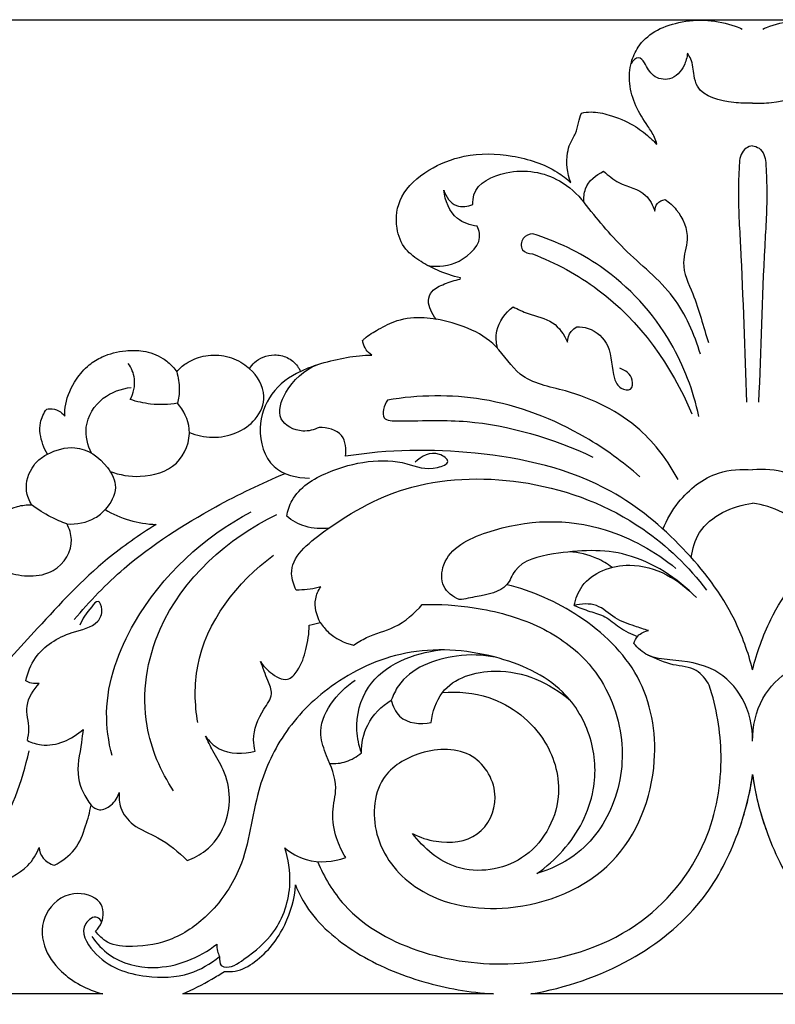
# Model space of a CAD drawing. Units: millimetres. Extents: x -1837 to 7330, y -4813 to 2287.
# Drawn here: x -84 to 81, y 36 to 251 of the extents above; entities that cross this region are included whole.
import ezdxf

# ---------------------------------------------------------------- set-up
doc = ezdxf.new("R2010")
doc.units = ezdxf.units.MM
doc.header["$MEASUREMENT"] = 0
doc.layers.get('Defpoints').update_dxf_attribs({"true_color": 0xffffff})
doc.styles.add('Arial', font='arial.ttf')
doc.dimstyles.new('Default', dxfattribs={"dimtxt": 25, "dimasz": 15, "dimexe": 0.5, "dimexo": 0.5, "dimgap": 0.25, "dimtad": 1, "dimtoh": 1, "dimdec": 0, "dimzin": 1, "dimdsep": 46, "dimtxsty": 'Arial', "dimcen": 0.5, "dimazin": 0, "dimtfac": 1, "dimtdec": 4, "dimtix": 1, "dimtmove": 1, "dimatfit": 3, "dimfxl": 1, "dimtolj": 1, "dimtzin": 1, "dimarcsym": 0})

# ---------------------------------------------------------------- blocks, each defined once
blk = doc.blocks.new('*D11')
at = {"color": 0, "lineweight": -2, "transparency": 16777216}
for p, q in [((241.57, 250.4), (-1589.06, 250.4)), ((-1588.56, 235.4), (-1588.56, -1764.83)), ((241.57, -1779.83), (-1589.06, -1779.83))]:
    blk.add_line(p, q, dxfattribs=at)
at = {"color": 0, "transparency": 16777216}
for points in [[(-1591.06, 235.4), (-1586.06, 235.4), (-1588.56, 250.4)], [(-1591.06, -1764.83), (-1586.06, -1764.83), (-1588.56, -1779.83)]]:
    blk.add_solid(points, dxfattribs=at)
at = {"layer": 'Defpoints', "color": 0, "transparency": 16777216}
for p in [(242.07, 250.4), (-1588.56, -1779.83), (242.07, -1779.83)]:
    blk.add_point(p, dxfattribs=at)
at = {"color": 0, "transparency": 16777216, "insert": (-1601.58, -764.71), "char_height": 25, "attachment_point": 5, "rotation": 90, "style": 'Arial'}
blk.add_mtext('\\A1;2030', dxfattribs=at)
blk = doc.blocks.new('RM-015-1_3098_2030')
blk.add_line((-63.8, 195.88), (-63.71, 196.13))
for points, knots in [([(-20.89, 225.27), (-21.01, 225.78), (-21.45, 227.19), (-23.33, 229.86), (-25.66, 233.59), (-27.09, 238.37), (-26.75, 242.84), (-25, 246.88), (-21.46, 250.21), (-15.96, 252.06), (-9.82, 252.63), (-5.14, 251.54), (-2.75, 250.61), (-2.24, 250.4)], [1146.638877, 1146.638877, 1146.638877, 1146.638877, 1148.198371, 1150.976953, 1155.939348, 1160.92186, 1165.560003, 1169.129333, 1173.709439, 1178.644337, 1184.12872, 1189.487288, 1190.9543, 1190.9543, 1190.9543, 1190.9543]), ([(2.23, 250.4), (2.75, 250.61), (5.13, 251.54), (9.82, 252.63), (15.95, 252.06), (21.45, 250.21), (25, 246.88), (26.75, 242.84), (27.09, 238.37), (25.65, 233.59), (23.32, 229.86), (21.45, 227.19), (21.01, 225.78), (20.88, 225.27)], [-1190.9543, -1190.9543, -1190.9543, -1190.9543, -1189.487288, -1184.12872, -1178.644337, -1173.709439, -1169.129333, -1165.560003, -1160.92186, -1155.939348, -1150.976953, -1148.198371, -1146.638877, -1146.638877, -1146.638877, -1146.638877]), ([(-14.22, 245.1), (-14.29, 244.19), (-14.92, 241.92), (-17.58, 238.85), (-22.07, 239.85), (-23.08, 242.47), (-24.91, 244.79), (-26.15, 243.44), (-26.51, 242.84)], [0, 0, 0, 0, 2.739787, 7.046249, 10.641599, 14.05985, 15.722327, 17.837634, 17.837634, 17.837634, 17.837634]), ([(0, 234.25), (-1.36, 234.14), (-5.44, 234.41), (-11.66, 235.69), (-12.93, 240.66), (-13.01, 243.24), (-13.94, 244.71), (-14.22, 245.1)], [0, 0, 0, 0, 4.100655, 12.767103, 15.225529, 18.892698, 20.338966, 20.338966, 20.338966, 20.338966]), ([(0, 234.25), (1.36, 234.14), (5.44, 234.41), (11.66, 235.69), (12.93, 240.66), (13.01, 243.24), (13.94, 244.71), (14.22, 245.1)], [0, 0, 0, 0, 4.100655, 12.767103, 15.225529, 18.892698, 20.338966, 20.338966, 20.338966, 20.338966]), ([(-39.63, 216.92), (-40.44, 218.98), (-40.77, 221.94), (-39.87, 225.57), (-38.48, 227.58), (-38.04, 229.92), (-37.56, 231.39), (-37.35, 232.09)], [1114.55317, 1114.55317, 1114.55317, 1114.55317, 1121.073483, 1123.099806, 1125.583661, 1127.989149, 1130.155667, 1130.155667, 1130.155667, 1130.155667]), ([(-37.35, 232.09), (-36.66, 232.23), (-34.6, 232.49), (-30.65, 231.57), (-26.24, 229.8), (-22.99, 227.32), (-21.42, 225.82), (-20.89, 225.27)], [1130.155667, 1130.155667, 1130.155667, 1130.155667, 1131.991661, 1135.486944, 1140.564515, 1144.500499, 1146.638877, 1146.638877, 1146.638877, 1146.638877]), ([(-63.71, 196.13), (-65.45, 196.54), (-68.47, 197.54), (-72.46, 199.69), (-76.2, 202.43), (-78.15, 207.6), (-77.25, 214.42), (-71.01, 219.94), (-62.41, 223.4), (-52.26, 223.22), (-44.19, 220.58), (-40.54, 217.75), (-39.63, 216.92)], [1053.802755, 1053.802755, 1053.802755, 1053.802755, 1058.48801, 1062.112538, 1066.019797, 1070.900622, 1077.776731, 1085.53368, 1092.860731, 1101.922041, 1111.123354, 1114.55317, 1114.55317, 1114.55317, 1114.55317]), ([(0, 224.96), (-0.5, 224.87), (-2.15, 224.31), (-2.81, 222.42), (-2.87, 221.27)], [0, 0, 0, 0, 1.525412, 4.975661, 4.975661, 4.975661, 4.975661]), ([(0, 224.96), (0.5, 224.87), (2.15, 224.31), (2.81, 222.42), (2.87, 221.27)], [0, 0, 0, 0, 1.525412, 4.975661, 4.975661, 4.975661, 4.975661]), ([(-2.87, 221.27), (-2.99, 219.34), (-3.26, 213.26), (-2.14, 195.87), (-1.78, 180.4), (-1.31, 169.08)], [0, 0, 0, 0, 5.816053, 18.229968, 52.232844, 52.232844, 52.232844, 52.232844]), ([(2.87, 221.27), (2.99, 219.34), (3.26, 213.26), (2.14, 195.87), (1.78, 180.4), (1.31, 169.08)], [0, 0, 0, 0, 5.816053, 18.229968, 52.232844, 52.232844, 52.232844, 52.232844]), ([(-61, 212.13), (-61.03, 212.84), (-60.78, 216.55), (-52.41, 220.47), (-43.09, 218.79), (-38.21, 214.45), (-36.75, 212.58)], [0, 0, 0, 0, 2.135258, 10.660189, 22.420452, 29.548891, 29.548891, 29.548891, 29.548891]), ([(-36.75, 212.58), (-36.85, 213.58), (-36.65, 216.55), (-34.16, 218.64), (-32.5, 219.39)], [0, 0, 0, 0, 3.036213, 8.489818, 8.489818, 8.489818, 8.489818]), ([(-32.5, 219.39), (-31.45, 218.5), (-28.75, 216.16), (-23.4, 215.36), (-21.75, 211.94), (-21.33, 210.68)], [0, 0, 0, 0, 4.157881, 10.606413, 14.612825, 14.612825, 14.612825, 14.612825]), ([(-67.37, 215.26), (-66.88, 213.89), (-65.13, 211.21), (-62.12, 211.71), (-61, 212.13)], [0, 0, 0, 0, 4.364544, 7.947988, 7.947988, 7.947988, 7.947988]), ([(-60.11, 207.44), (-61.62, 207.64), (-65.49, 208.92), (-67.1, 212.99), (-67.37, 215.26)], [0, 0, 0, 0, 4.565961, 11.413761, 11.413761, 11.413761, 11.413761]), ([(-11.38, 179.49), (-12.69, 183.89), (-16.59, 193.08), (-28.06, 201.7), (-33.97, 209.12), (-36.75, 212.58)], [0, 0, 0, 0, 13.747491, 28.842324, 42.153099, 42.153099, 42.153099, 42.153099]), ([(-21.33, 210.68), (-21.3, 211.27), (-20.97, 212.58), (-19.71, 213.13), (-19.09, 213.25)], [0, 0, 0, 0, 1.767152, 3.667149, 3.667149, 3.667149, 3.667149]), ([(-19.09, 213.25), (-18.17, 212.63), (-15.63, 210.34), (-13.46, 205.09), (-15.95, 198.81), (-12.15, 191.4), (-10.81, 185.58), (-9.59, 182.06)], [0, 0, 0, 0, 3.322998, 10.217158, 15.307047, 22.415306, 33.583933, 33.583933, 33.583933, 33.583933]), ([(-70.81, 198.83), (-68.54, 198.5), (-63.76, 198.91), (-58.64, 203.97), (-59.85, 206.94), (-60.11, 207.44)], [0, 0, 0, 0, 6.865341, 14.376051, 16.03755, 16.03755, 16.03755, 16.03755]), ([(-47.93, 205.76), (-48.7, 205.67), (-50.48, 205.13), (-50.7, 201.91), (-48.8, 201.45), (-48.04, 201.4)], [0, 0, 0, 0, 2.349715, 4.811073, 7.115158, 7.115158, 7.115158, 7.115158]), ([(-11.71, 165.97), (-12.93, 171.55), (-17.68, 184.16), (-30.76, 198.45), (-42.71, 204.13), (-47.93, 205.76)], [0, 0, 0, 0, 17.123697, 39.746008, 56.141526, 56.141526, 56.141526, 56.141526]), ([(-48.04, 201.4), (-42.97, 199.43), (-28, 191.48), (-17.59, 176.98), (-13.28, 166.53)], [0, 0, 0, 0, 16.305368, 50.214991, 50.214991, 50.214991, 50.214991]), ([(-69.03, 187.15), (-69.53, 187.75), (-70.28, 189.05), (-70.94, 191.18), (-70.04, 193.63), (-67.09, 194.91), (-64.98, 195.66), (-63.8, 195.88)], [1041.108621, 1041.108621, 1041.108621, 1041.108621, 1043.32048, 1045.443865, 1047.56732, 1050.411761, 1053.544902, 1053.544902, 1053.544902, 1053.544902]), ([(-55.63, 180.82), (-55.94, 182.03), (-56.24, 185.55), (-53.91, 188.55), (-52.23, 189.83)], [0, 0, 0, 0, 3.766974, 10.121846, 10.121846, 10.121846, 10.121846]), ([(-52.23, 189.83), (-51.16, 189.32), (-48.41, 187.91), (-43.31, 187.14), (-41.1, 183.75), (-40.38, 182.12)], [0, 0, 0, 0, 3.551932, 9.281432, 14.623963, 14.623963, 14.623963, 14.623963]), ([(-85.06, 182.48), (-84.92, 182.64), (-83.95, 183.64), (-81.36, 185.08), (-77.27, 187.29), (-72.71, 187.71), (-69.88, 187.33), (-69.03, 187.15)], [1025.716235, 1025.716235, 1025.716235, 1025.716235, 1026.331654, 1029.625011, 1033.648301, 1038.82642, 1041.108621, 1041.108621, 1041.108621, 1041.108621]), ([(-16.24, 152.17), (-18.38, 156.2), (-25, 165), (-37.91, 171.39), (-50.85, 173.56), (-56.62, 183.71), (-64.35, 186.27), (-69.03, 187.15)], [0, 0, 0, 0, 13.703808, 32.000791, 42.504873, 50.579812, 64.873132, 64.873132, 64.873132, 64.873132]), ([(-40.38, 182.12), (-40.35, 182.96), (-39.93, 184.37), (-38.82, 185.21), (-38.37, 185.45)], [0, 0, 0, 0, 2.512948, 4.034234, 4.034234, 4.034234, 4.034234]), ([(-38.37, 185.45), (-37.53, 185.48), (-34.73, 185.22), (-30.38, 181.13), (-30.95, 175.65), (-29.16, 171.98), (-26.21, 171.33), (-25.95, 174.79), (-27.77, 176.02), (-28.93, 176.48)], [0, 0, 0, 0, 2.512258, 8.273694, 15.496142, 18.016811, 20.109212, 22.101423, 25.839614, 25.839614, 25.839614, 25.839614]), ([(-83.07, 179.31), (-83.56, 179.64), (-84.47, 180.47), (-84.88, 181.67), (-85.04, 182.36), (-85.06, 182.48)], [1022.021645, 1022.021645, 1022.021645, 1022.021645, 1023.627558, 1025.342645, 1025.716235, 1025.716235, 1025.716235, 1025.716235]), ([(-150.02, 166.03), (-150.04, 166.89), (-149.85, 169.7), (-148.05, 173.62), (-145.1, 177.09), (-141.42, 179.38), (-137.27, 180.37), (-132.62, 180.42), (-128.98, 179.06), (-126.76, 177.17), (-125.88, 176.09), (-125.61, 175.69)], [948.506129, 948.506129, 948.506129, 948.506129, 951.067984, 956.89363, 960.854829, 963.891048, 968.531411, 971.846071, 975.896803, 978.480814, 979.864522, 979.864522, 979.864522, 979.864522]), ([(-125.61, 175.69), (-125.03, 176.37), (-123.37, 177.87), (-119.79, 179.37), (-115.23, 179.42), (-111.76, 178.04), (-110.14, 176.75), (-109.7, 176.32)], [979.864522, 979.864522, 979.864522, 979.864522, 982.407121, 986.016569, 989.946241, 993.911562, 995.650668, 995.650668, 995.650668, 995.650668]), ([(-109.7, 176.32), (-109.44, 176.83), (-108.66, 177.89), (-106.74, 179.01), (-104.2, 179.54), (-101.33, 178.95), (-99.49, 177.38), (-98.82, 176.2), (-98.6, 175.75)], [995.650668, 995.650668, 995.650668, 995.650668, 997.331202, 999.341148, 1001.522538, 1003.996889, 1006.702432, 1007.925681, 1007.925681, 1007.925681, 1007.925681]), ([(-98.6, 175.75), (-98.05, 176.03), (-95.73, 177.09), (-91.43, 178.28), (-86.76, 179.19), (-83.97, 179.31), (-83.07, 179.31)], [1007.925681, 1007.925681, 1007.925681, 1007.925681, 1009.57498, 1014.757787, 1019.667194, 1022.021645, 1022.021645, 1022.021645, 1022.021645]), ([(-135.74, 169.64), (-135.04, 171.01), (-134.32, 173.9), (-135.5, 176.53), (-136.19, 177.52)], [0, 0, 0, 0, 4.616105, 8.23048, 8.23048, 8.23048, 8.23048]), ([(-122.85, 162.45), (-121.26, 161.81), (-116.21, 160.68), (-108.8, 163.4), (-105.54, 170.86), (-108.06, 174.79), (-109.7, 176.32)], [0, 0, 0, 0, 5.142094, 15.281776, 20.611482, 27.324482, 27.324482, 27.324482, 27.324482]), ([(-94.55, 163.55), (-95.65, 163.02), (-98.62, 162.2), (-104.3, 165.02), (-101.68, 172.81), (-97.8, 176.03), (-95, 177.22)], [0, 0, 0, 0, 3.661035, 9.067481, 14.855546, 23.981261, 23.981261, 23.981261, 23.981261]), ([(-125.61, 175.69), (-125.25, 174.47), (-124.9, 172.15), (-125.18, 169.83), (-125.42, 168.83)], [0, 0, 0, 0, 3.824291, 6.923514, 6.923514, 6.923514, 6.923514]), ([(-98.6, 175.75), (-101.01, 174.66), (-105.45, 171.3), (-108.35, 163.24), (-105.7, 154.03), (-99.38, 152.53), (-96.67, 152.49)], [0, 0, 0, 0, 7.9474, 15.758933, 24.667905, 32.796806, 32.796806, 32.796806, 32.796806]), ([(-144.23, 157.95), (-145.06, 159.67), (-146.19, 164.21), (-142.31, 170.44), (-137.71, 172.03), (-135.56, 172.27)], [0, 0, 0, 0, 5.733936, 13.077974, 19.584126, 19.584126, 19.584126, 19.584126]), ([(-125.42, 168.83), (-127.35, 168.5), (-130.88, 168.38), (-134.3, 169.16), (-135.74, 169.64)], [0, 0, 0, 0, 5.887187, 10.433523, 10.433523, 10.433523, 10.433523]), ([(-24.61, 152.82), (-28.26, 156.05), (-38.75, 163.6), (-57.64, 170.92), (-72.85, 170.64), (-79.66, 169.52)], [0, 0, 0, 0, 14.628578, 38.594792, 59.292387, 59.292387, 59.292387, 59.292387]), ([(-153.79, 157.71), (-154.2, 158.38), (-155.21, 160.57), (-155.82, 164.12), (-154.61, 166.65), (-153.97, 167.56)], [934.2737, 934.2737, 934.2737, 934.2737, 936.570043, 941.339698, 944.54265, 944.54265, 944.54265, 944.54265]), ([(-153.97, 167.56), (-153.74, 167.61), (-152.85, 167.72), (-151.32, 167.28), (-150.38, 166.48), (-150.02, 166.03)], [944.54265, 944.54265, 944.54265, 944.54265, 945.166824, 946.868454, 948.506129, 948.506129, 948.506129, 948.506129]), ([(-140.15, 153.98), (-138.07, 153.18), (-133.05, 152.35), (-124.94, 154.6), (-121.75, 162.78), (-124.11, 167.25), (-125.42, 168.83)], [0, 0, 0, 0, 6.673975, 15.065897, 23.002066, 29.160718, 29.160718, 29.160718, 29.160718]), ([(-79.66, 169.52), (-80.31, 168.38), (-81.5, 164.95), (-72.18, 164.97), (-58.63, 165.61), (-43.42, 161.16), (-34.82, 157.1)], [0, 0, 0, 0, 3.92458, 7.172265, 22.074841, 50.599534, 50.599534, 50.599534, 50.599534]), ([(-88.8, 157.26), (-88.6, 158.77), (-88.83, 162.69), (-92.81, 163.55), (-94.55, 163.55)], [0, 0, 0, 0, 4.583361, 9.816042, 9.816042, 9.816042, 9.816042]), ([(-153.79, 157.71), (-152.01, 158.67), (-146.98, 160.19), (-141.05, 156.17), (-138.13, 150.29), (-140.03, 146.94), (-141.24, 145.66)], [0, 0, 0, 0, 6.09645, 14.464901, 19.138351, 24.428992, 24.428992, 24.428992, 24.428992]), ([(0, 110.75), (-0.95, 114.5), (-4.41, 124.27), (-14.88, 137.86), (-33.09, 153.05), (-59.7, 159.04), (-79.49, 158.77), (-88.8, 157.26)], [0, 0, 0, 0, 11.601922, 30.751356, 50.757497, 81.550712, 109.836487, 109.836487, 109.836487, 109.836487]), ([(0, 110.75), (0.95, 114.5), (4.41, 124.27), (14.88, 137.86), (33.09, 153.05), (59.7, 159.04), (79.49, 158.77), (88.8, 157.26)], [0, 0, 0, 0, 11.601922, 30.751356, 50.757497, 81.550712, 109.836487, 109.836487, 109.836487, 109.836487]), ([(-157.25, 146.67), (-157.81, 147.61), (-158.94, 150.52), (-157.71, 154.54), (-155.31, 156.88), (-154.18, 157.52), (-153.79, 157.71)], [921.785798, 921.785798, 921.785798, 921.785798, 924.957394, 930.772847, 933.120393, 934.2737, 934.2737, 934.2737, 934.2737]), ([(-101.62, 144.2), (-101.39, 145.39), (-99.99, 149.85), (-90.55, 155.56), (-78.27, 157.41), (-70.69, 153.83), (-65.45, 155.99), (-69.63, 158.92), (-72.22, 157.23), (-73.6, 156)], [0, 0, 0, 0, 3.64068, 13.570697, 30.835209, 37.629501, 40.194957, 42.589114, 48.13162, 48.13162, 48.13162, 48.13162]), ([(-19.56, 141.38), (-18.72, 143.49), (-15.73, 148.58), (-8.78, 154.16), (-2.47, 154.55), (0, 154.29)], [0, 0, 0, 0, 6.797861, 17.595147, 25.033607, 25.033607, 25.033607, 25.033607]), ([(19.56, 141.38), (18.72, 143.49), (15.73, 148.58), (8.78, 154.16), (2.47, 154.55), (0, 154.29)], [0, 0, 0, 0, 6.797861, 17.595147, 25.033607, 25.033607, 25.033607, 25.033607]), ([(-147.97, 121.68), (-144.63, 125.67), (-135.39, 135.23), (-119.38, 145.43), (-107.13, 151.4), (-101.95, 153.53)], [0, 0, 0, 0, 15.607994, 39.647399, 56.461787, 56.461787, 56.461787, 56.461787]), ([(-99.55, 128.11), (-100.08, 129.21), (-101.83, 134.39), (-90.23, 143.79), (-73.99, 152.55), (-47.99, 152.97), (-25.23, 144.14), (-13.95, 133.19), (-10.02, 128.11)], [0, 0, 0, 0, 3.668391, 15.165964, 36.785786, 62.147072, 89.044474, 108.317855, 108.317855, 108.317855, 108.317855]), ([(-165.18, 134.51), (-165.63, 135.08), (-166.99, 137.32), (-166.95, 142.56), (-161.97, 146.36), (-158.3, 146.7), (-157.25, 146.67)], [904.748371, 904.748371, 904.748371, 904.748371, 906.830068, 912.273881, 919.057252, 921.785798, 921.785798, 921.785798, 921.785798]), ([(-149.6, 142.52), (-150.77, 142.95), (-153.44, 144.12), (-155.92, 145.68), (-157.25, 146.67)], [0, 0, 0, 0, 3.747862, 8.734092, 8.734092, 8.734092, 8.734092]), ([(-13.38, 135.18), (-13.12, 137.09), (-11.32, 143.45), (-4.36, 146.47), (0, 147.03)], [0, 0, 0, 0, 5.772519, 18.957196, 18.957196, 18.957196, 18.957196]), ([(13.38, 135.18), (13.12, 137.09), (11.32, 143.45), (4.36, 146.47), (0, 147.03)], [0, 0, 0, 0, 5.772519, 18.957196, 18.957196, 18.957196, 18.957196]), ([(-149.6, 142.52), (-147.49, 142.41), (-144.12, 143), (-141.85, 144.96), (-141.24, 145.66)], [-465.799403, -465.799403, -465.799403, -465.799403, -460.288036, -457.644368, -457.644368, -457.644368, -457.644368]), ([(-141.24, 145.66), (-139.6, 144.67), (-136.03, 143.08), (-132.07, 142.48), (-130.11, 142.4)], [-457.644368, -457.644368, -457.644368, -457.644368, -452.458667, -447.336467, -447.336467, -447.336467, -447.336467]), ([(-139.71, 92.02), (-140.5, 95.07), (-141.91, 105.14), (-134.09, 126.42), (-119.72, 139.75), (-109.36, 145.18)], [0, 0, 0, 0, 9.459119, 29.962067, 65.076412, 65.076412, 65.076412, 65.076412]), ([(-126.29, 84.32), (-129.11, 88.6), (-134.13, 100.2), (-130.2, 125.46), (-114.49, 139.43), (-103.78, 144.6)], [0, 0, 0, 0, 15.360045, 36.598803, 72.273803, 72.273803, 72.273803, 72.273803]), ([(-92.4, 141.62), (-94.12, 141.39), (-97.5, 141.57), (-100.43, 143.23), (-101.62, 144.2)], [0, 0, 0, 0, 5.197371, 9.791402, 9.791402, 9.791402, 9.791402]), ([(-130.11, 142.4), (-133.8, 140.09), (-143.43, 133.4), (-155.07, 120.78), (-169.62, 104.81), (-187.06, 88.54), (-210.16, 79.56), (-228.89, 79.88), (-238.06, 84.28), (-242.91, 87.77), (-243.73, 91.87), (-240.73, 94.21), (-238.57, 95.4), (-237.42, 95.78)], [-447.336467, -447.336467, -447.336467, -447.336467, -435.465543, -415.36097, -399.109256, -374.183392, -349.456288, -335.459444, -327.441682, -322.301581, -319.735833, -316.113788, -312.915775, -312.915775, -312.915775, -312.915775]), ([(-162.5, 132.07), (-160.97, 131.48), (-157.54, 130.84), (-151.04, 132.13), (-147.74, 137.84), (-149.02, 141.47), (-149.6, 142.52)], [-485.782137, -485.782137, -485.782137, -485.782137, -481.400478, -476.907822, -469.271407, -465.799403, -465.799403, -465.799403, -465.799403]), ([(-63.99, 126.02), (-65.35, 126.61), (-68.14, 128.64), (-67.58, 136.59), (-53.14, 143.58), (-34.37, 143.84), (-21.24, 136.55), (-16.72, 132.84)], [0, 0, 0, 0, 4.436925, 9.131035, 20.866311, 46.689964, 64.244112, 64.244112, 64.244112, 64.244112]), ([(-121.04, 99.23), (-121.68, 103.27), (-122.08, 117.46), (-112.4, 129.92), (-104.52, 135.69)], [0, 0, 0, 0, 12.264969, 41.559169, 41.559169, 41.559169, 41.559169]), ([(-12.23, 126.45), (-16.4, 130.69), (-26.65, 137.39), (-40.76, 136.72), (-51.37, 134.46), (-53.74, 127.78), (-59.24, 126.92), (-62.67, 126.15), (-63.99, 126.02)], [0, 0, 0, 0, 17.832627, 33.816518, 42.974391, 46.481503, 53.434139, 57.40296, 57.40296, 57.40296, 57.40296]), ([(-30.65, 133.05), (-31.68, 133.82), (-34.57, 135.56), (-37.92, 136.32), (-39.98, 136.43)], [0, 0, 0, 0, 3.855604, 10.026236, 10.026236, 10.026236, 10.026236]), ([(-38.93, 124.72), (-38.6, 126.21), (-36.66, 131.39), (-24.75, 135.71), (-15.96, 130.35), (-12.23, 126.45)], [0, 0, 0, 0, 4.592771, 15.901406, 32.104019, 32.104019, 32.104019, 32.104019]), ([(-94.21, 128.83), (-95.73, 128.38), (-97.54, 128.1), (-99.34, 128.1), (-99.55, 128.11)], [0, 0, 0, 0, 4.762906, 5.396611, 5.396611, 5.396611, 5.396611]), ([(-94.3, 121.06), (-95.14, 122.59), (-95.87, 125.5), (-94.72, 128.03), (-94.21, 128.83)], [0, 0, 0, 0, 5.24461, 8.085845, 8.085845, 8.085845, 8.085845]), ([(-74.18, 75.06), (-72.58, 74.2), (-67.97, 72.67), (-59.21, 73.5), (-54.4, 83.43), (-60.53, 93.9), (-72.24, 93.6), (-82.73, 87.3), (-83.26, 72.88), (-72.2, 60.18), (-51.52, 56.87), (-28.47, 66.26), (-19.51, 89.02), (-23.3, 110.03), (-37.06, 123.06), (-48.05, 127.92), (-53.63, 129.28)], [0, 0, 0, 0, 5.439295, 14.548627, 23.415413, 33.588985, 44.837953, 54.680695, 67.679765, 81.789848, 101.843819, 126.559705, 150.348753, 169.045525, 187.383084, 204.598087, 204.598087, 204.598087, 204.598087]), ([(-158.53, 108.33), (-158.13, 110.1), (-156.18, 114.97), (-149.88, 118.87), (-143.15, 120.06), (-141.59, 123.39), (-142.62, 126.41), (-145.07, 123.32), (-146.17, 121.92), (-146.73, 120.43)], [0, 0, 0, 0, 5.420871, 15.12301, 21.228258, 23.94142, 25.877354, 27.698801, 32.479248, 32.479248, 32.479248, 32.479248]), ([(-87.06, 116.07), (-86.15, 116.67), (-83.41, 118.4), (-77.34, 119.77), (-73.72, 123.06), (-72.04, 124.97)], [811.92034, 811.92034, 811.92034, 811.92034, 814.888992, 820.650652, 827.865047, 827.865047, 827.865047, 827.865047]), ([(-72.04, 124.97), (-68.26, 125.08), (-59.64, 124.5), (-46.88, 121.09), (-34.14, 112.33), (-27.52, 97.94), (-28.82, 82.22), (-36.47, 70.76), (-44.12, 67.21), (-47.04, 66.29)], [827.865047, 827.865047, 827.865047, 827.865047, 837.703161, 850.234828, 862.102217, 878.769191, 894.236512, 908.104313, 916.186172, 916.186172, 916.186172, 916.186172]), ([(-22.67, 119.28), (-23.69, 119.56), (-26.16, 120.4), (-30.21, 121.76), (-33.77, 125.41), (-37.36, 125.11), (-38.93, 124.72)], [0, 0, 0, 0, 3.180058, 7.835897, 12.706761, 17.565969, 17.565969, 17.565969, 17.565969]), ([(-38.93, 124.72), (-37.79, 124.3), (-35.59, 123.4), (-31.94, 122.5), (-29.03, 119.68), (-26.47, 118.55), (-25.1, 118)], [0, 0, 0, 0, 3.637711, 7.168544, 11.027631, 15.474302, 15.474302, 15.474302, 15.474302]), ([(-107.36, 112.5), (-106.81, 111.61), (-105.27, 110.05), (-101.56, 107.73), (-98.54, 111.24), (-97.3, 115.18), (-96.71, 118.64), (-96.7, 120.42)], [782.20487, 782.20487, 782.20487, 782.20487, 785.223241, 788.777156, 791.360073, 796.277204, 801.582421, 801.582421, 801.582421, 801.582421]), ([(-94.3, 121.06), (-93.8, 120.27), (-91.97, 118.02), (-89.08, 116.6), (-87.06, 116.07)], [803.759, 803.759, 803.759, 803.759, 806.435222, 811.92034, 811.92034, 811.92034, 811.92034]), ([(-25.89, 116.45), (-25.73, 117.04), (-25.04, 118.46), (-23.53, 119.13), (-22.67, 119.28)], [0, 0, 0, 0, 1.849223, 4.495764, 4.495764, 4.495764, 4.495764]), ([(0, 95.17), (0.03, 98.37), (-1.31, 104.56), (-8.25, 111.79), (-16.26, 112.79), (-22.71, 113.33), (-25.05, 115.42), (-25.89, 116.45)], [0, 0, 0, 0, 9.595341, 18.109425, 28.165919, 33.066221, 37.053621, 37.053621, 37.053621, 37.053621]), ([(0, 95.17), (-0.03, 98.37), (1.31, 104.56), (8.25, 111.79), (16.26, 112.79), (22.71, 113.33), (25.05, 115.42), (25.89, 116.45)], [0, 0, 0, 0, 9.595341, 18.109425, 28.165919, 33.066221, 37.053621, 37.053621, 37.053621, 37.053621]), ([(-47.04, 66.29), (-44.96, 67.77), (-39.16, 72.91), (-33.76, 83.39), (-34.55, 96.04), (-41.25, 107.79), (-56.7, 114.79), (-75.68, 115.96), (-92.01, 108.22), (-102.8, 97.16), (-108.91, 83.22), (-110, 69.09), (-117.35, 57.94), (-125.86, 51.65), (-134.06, 50.11), (-140.48, 50.66), (-142.66, 52.82), (-143.32, 53.75)], [916.186172, 916.186172, 916.186172, 916.186172, 923.184655, 937.601999, 948.91582, 960.181862, 975.166168, 991.962943, 1007.8056, 1021.576011, 1034.637485, 1051.787251, 1063.211221, 1072.200477, 1079.887728, 1084.698543, 1087.983563, 1087.983563, 1087.983563, 1087.983563]), ([(-85.31, 92.62), (-85.88, 94.19), (-86.91, 99.05), (-84.04, 110.42), (-73.92, 114.45), (-68.05, 115.05)], [0, 0, 0, 0, 4.988976, 14.739276, 32.440874, 32.440874, 32.440874, 32.440874]), ([(-56.12, 113.47), (-58.89, 114.03), (-66.4, 114.23), (-75.83, 110.64), (-78.4, 105.2), (-78.8, 104.12)], [0, 0, 0, 0, 8.466383, 22.718347, 26.15965, 26.15965, 26.15965, 26.15965]), ([(-9.45, 107.37), (-10.14, 108.62), (-12.25, 111.35), (-17.71, 111.52), (-21.04, 113.12), (-22.85, 113.93)], [0, 0, 0, 0, 4.288475, 9.42636, 15.36985, 15.36985, 15.36985, 15.36985]), ([(-108.49, 92.99), (-108.7, 93.8), (-109.17, 96.97), (-107.48, 101.17), (-104.35, 105.21), (-106.03, 108.85), (-106.73, 111.15), (-107.36, 112.5)], [761.858315, 761.858315, 761.858315, 761.858315, 764.339705, 771.288518, 774.885824, 777.852956, 782.20487, 782.20487, 782.20487, 782.20487]), ([(-70.11, 99.23), (-69.81, 101.53), (-67.74, 108.21), (-54, 112.41), (-44.21, 107.86), (-39.75, 104.04)], [0, 0, 0, 0, 6.961342, 19.384979, 37.009462, 37.009462, 37.009462, 37.009462]), ([(-155.6, 107.75), (-156.16, 107.67), (-157.2, 107.7), (-158.15, 108.1), (-158.53, 108.33)], [0, 0, 0, 0, 1.688154, 3.036285, 3.036285, 3.036285, 3.036285]), ([(-158.17, 95.28), (-158.02, 96.1), (-157.59, 98.62), (-159.07, 103.07), (-156.86, 106.38), (-155.6, 107.75)], [0, 0, 0, 0, 2.510371, 7.583318, 13.16064, 13.16064, 13.16064, 13.16064]), ([(-94.89, 68.93), (-93.45, 65.51), (-88.01, 56.34), (-71.68, 47.7), (-48.95, 45.34), (-24.83, 52.37), (-9.27, 71.34), (-5.89, 91.01), (-7.85, 102.47), (-9.45, 107.37)], [0, 0, 0, 0, 11.119584, 31.178713, 52.454549, 78.936062, 102.885658, 121.727575, 137.194371, 137.194371, 137.194371, 137.194371]), ([(-88.75, 69.81), (-89.59, 71.13), (-91.05, 74.3), (-92.01, 79.59), (-90.19, 85.68), (-92.65, 91.17), (-95.78, 99.51), (-90.58, 105.85), (-86.67, 108.47)], [0, 0, 0, 0, 4.697937, 10.369579, 15.748267, 22.997961, 27.698514, 41.814404, 41.814404, 41.814404, 41.814404]), ([(-67.66, 105.75), (-64.28, 106.06), (-55.45, 105.29), (-44.55, 96.75), (-40.57, 81.87), (-48.62, 67.89), (-64.49, 65.62), (-71.75, 71.82), (-74.18, 75.06)], [0, 0, 0, 0, 10.197309, 25.79201, 38.088005, 53.598128, 67.860439, 80.009588, 80.009588, 80.009588, 80.009588]), ([(-85.31, 92.62), (-85.3, 94.7), (-84.4, 99.39), (-80.92, 102.8), (-78.8, 104.12)], [0, 0, 0, 0, 6.215611, 13.707694, 13.707694, 13.707694, 13.707694]), ([(-78.8, 104.12), (-78.49, 102.83), (-76.95, 99.12), (-72.4, 98.79), (-70.11, 99.23)], [0, 0, 0, 0, 3.967827, 10.980778, 10.980778, 10.980778, 10.980778]), ([(-158.17, 95.28), (-157.2, 94.84), (-153.03, 93.45), (-148.43, 95.58), (-146.02, 97.74)], [0, 0, 0, 0, 3.187245, 12.885503, 12.885503, 12.885503, 12.885503]), ([(-146.02, 97.74), (-146.15, 96.79), (-146.5, 93.29), (-148.01, 87.47), (-145.61, 82.95), (-144.3, 81.19)], [0, 0, 0, 0, 2.883227, 10.610973, 17.196179, 17.196179, 17.196179, 17.196179]), ([(-123.31, 69.18), (-121.88, 69.7), (-118.3, 71.55), (-114.91, 76.56), (-113.68, 82.86), (-114.95, 88.54), (-117.63, 92.7), (-118.8, 95.17), (-119.3, 96.23)], [720.426276, 720.426276, 720.426276, 720.426276, 724.469381, 730.984734, 737.059757, 743.290619, 747.850436, 751.274829, 751.274829, 751.274829, 751.274829]), ([(-119.3, 96.23), (-118.57, 95.16), (-115.79, 92.29), (-111.01, 92.35), (-108.49, 92.99)], [751.274829, 751.274829, 751.274829, 751.274829, 755.000972, 761.858315, 761.858315, 761.858315, 761.858315]), ([(-172.97, 63.56), (-170.09, 66.7), (-163.34, 75.67), (-159.27, 86.32), (-157.83, 93.05)], [0, 0, 0, 0, 12.785861, 33.442824, 33.442824, 33.442824, 33.442824]), ([(-92.23, 90.29), (-91.03, 90.22), (-88.5, 90.49), (-86.29, 91.79), (-85.31, 92.62)], [0, 0, 0, 0, 3.592063, 7.443549, 7.443549, 7.443549, 7.443549]), ([(-48.4, 40.07), (-40.78, 41.39), (-26.58, 46.22), (-10.9, 58.85), (-3.2, 73.62), (-0.62, 83.25), (0, 87.9)], [-135.889535, -135.889535, -135.889535, -135.889535, -115.807836, -97.449244, -81.969965, -67.944768, -67.944768, -67.944768, -67.944768]), ([(0, 87.9), (0.62, 83.25), (3.19, 73.62), (10.9, 58.85), (26.57, 46.22), (40.77, 41.39), (48.39, 40.07)], [67.944768, 67.944768, 67.944768, 67.944768, 81.969965, 97.449244, 115.807836, 135.889535, 135.889535, 135.889535, 135.889535]), ([(-144.3, 81.19), (-143.83, 80.73), (-142.31, 79.72), (-139.5, 81.33), (-138.43, 82.97), (-138.14, 84)], [692.390049, 692.390049, 692.390049, 692.390049, 694.240489, 696.634552, 699.832565, 699.832565, 699.832565, 699.832565]), ([(-138.14, 84), (-138.27, 82.88), (-138.06, 80.25), (-135.1, 76.35), (-128.8, 74.14), (-125.26, 71), (-123.31, 69.18)], [699.832565, 699.832565, 699.832565, 699.832565, 703.201187, 707.50139, 712.994231, 720.426276, 720.426276, 720.426276, 720.426276]), ([(-152.28, 68.12), (-150.6, 69.01), (-147.32, 71.42), (-145.52, 76.41), (-144.56, 79.68), (-144.3, 81.19)], [677.142906, 677.142906, 677.142906, 677.142906, 682.254322, 687.815222, 692.390049, 692.390049, 692.390049, 692.390049]), ([(-172.97, 63.56), (-170.54, 63.35), (-165.09, 63.75), (-158.4, 66.87), (-156.16, 70.58), (-155.6, 71.99)], [653.566898, 653.566898, 653.566898, 653.566898, 659.916555, 667.594202, 672.062094, 672.062094, 672.062094, 672.062094]), ([(-155.6, 71.99), (-155.55, 71.19), (-155.02, 69.43), (-153.24, 68.43), (-152.28, 68.12)], [672.062094, 672.062094, 672.062094, 672.062094, 674.466684, 677.142906, 677.142906, 677.142906, 677.142906]), ([(-116.84, 50.94), (-116.87, 50.43), (-116.87, 49.44), (-116.05, 48.07), (-116.43, 46.38), (-113.97, 45.48), (-109.57, 48.54), (-103.36, 53.53), (-100.2, 63.09), (-101.23, 69.44), (-102.05, 71.91)], [0, 0, 0, 0, 1.548865, 2.807449, 4.811137, 5.396122, 10.074873, 18.901165, 30.058178, 37.861724, 37.861724, 37.861724, 37.861724]), ([(-102.05, 71.91), (-100.67, 70.78), (-96.51, 68.37), (-91.46, 68.85), (-88.75, 69.81)], [0, 0, 0, 0, 5.345694, 13.957878, 13.957878, 13.957878, 13.957878]), ([(-115.22, 44.98), (-114.44, 44.91), (-111.97, 44.93), (-106.53, 48.06), (-101.6, 54.65), (-99.89, 60.86), (-99.69, 63.82)], [147.34934, 147.34934, 147.34934, 147.34934, 149.357251, 153.500967, 163.360237, 172.264194, 172.264194, 172.264194, 172.264194]), ([(-99.69, 63.82), (-99.06, 62.24), (-96.15, 56.42), (-86.77, 48.35), (-72.24, 42.25), (-61.69, 40.4), (-56.53, 40.07)], [172.264194, 172.264194, 172.264194, 172.264194, 177.279587, 191.114978, 205.127802, 218.384843, 218.384843, 218.384843, 218.384843]), ([(-143.32, 53.75), (-142.76, 54.31), (-141.42, 56.18), (-141.46, 60.94), (-149.1, 63.02), (-155.14, 57.75), (-155.23, 50.52), (-150.55, 43.86), (-145.13, 41), (-141.74, 40.07)], [1087.983563, 1087.983563, 1087.983563, 1087.983563, 1090.190267, 1094.570563, 1099.861663, 1106.601383, 1113.59569, 1119.992474, 1129.243772, 1129.243772, 1129.243772, 1129.243772]), ([(-141.98, 55.74), (-142.21, 56.15), (-143.23, 57.49), (-147.31, 54.5), (-142.56, 46.44), (-133.47, 43.45), (-123.23, 43.68), (-118.22, 46.64), (-116.31, 48.21)], [0, 0, 0, 0, 1.410541, 4.253207, 10.484124, 23.256163, 32.722741, 40.141806, 40.141806, 40.141806, 40.141806]), ([(-144.11, 52.6), (-143.08, 51.08), (-139.47, 47.15), (-128.96, 44.5), (-120.71, 47.93), (-116.84, 50.94)], [0, 0, 0, 0, 5.503376, 15.579404, 30.275626, 30.275626, 30.275626, 30.275626]), ([(-124.31, 40.07), (-122.12, 41.04), (-119.02, 42.6), (-116.11, 44.4), (-115.22, 44.98)], [138.151839, 138.151839, 138.151839, 138.151839, 144.474522, 147.34934, 147.34934, 147.34934, 147.34934])]:
    blk.add_open_spline(points, degree=3, knots=knots)
for points in [[(-96.7, 120.42), (-95.9, 120.63), (-95.1, 120.84), (-94.3, 121.06)], [(-2.91, 75.99), (-1.53, 79.89), (-0.54, 83.87), (0, 87.9)], [(0, 87.9), (0.53, 83.87), (1.53, 79.89), (2.9, 75.99)], [(-141.74, 40.07), (-168.23, 40.07), (-194.73, 40.07), (-221.22, 40.07)], [(-56.53, 40.07), (-79.12, 40.07), (-101.72, 40.07), (-124.31, 40.07)], [(0, 40.07), (-16.14, 40.07), (-32.27, 40.07), (-48.4, 40.07)], [(0, 40.07), (-0.97, 40.07), (-1.94, 40.07), (-2.91, 40.07)], [(48.39, 40.07), (32.26, 40.07), (16.13, 40.07), (0, 40.07)], [(2.9, 40.07), (1.93, 40.07), (0.96, 40.07), (0, 40.07)]]:
    blk.add_open_spline(points, degree=3)

msp = doc.modelspace()

# ---------------------------------------------------------------- block references
msp.add_blockref('RM-015-1_3098_2030', (75.84, -1.93))

# ---------------------------------------------------------------- dimensions: what is measured, and where the dimension line sits
dim = msp.add_linear_dim(base=(-1588.56, -1779.83), p1=(242.07, 250.4), p2=(242.07, -1779.83), angle=90, dimstyle='Default')
dim.commit()
dim.dimension.update_dxf_attribs({"geometry": '*D11', "text_midpoint": (-1601.58, -764.71)})

doc.saveas('drawing.dxf')
